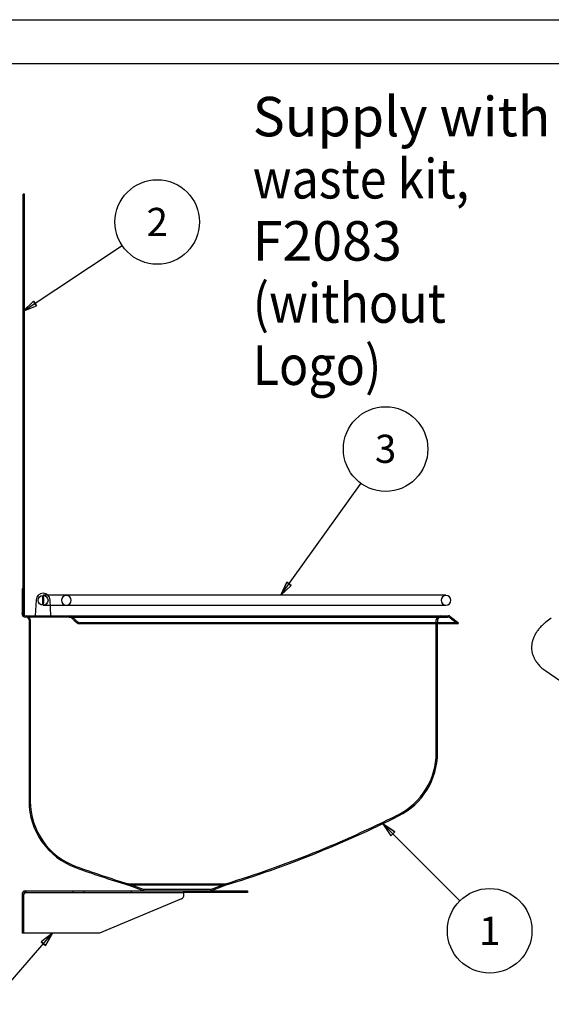
# Model space of a CAD drawing. Units: millimetres. Extents: x 0 to 841, y 0 to 594.
# Drawn here: x 396 to 591, y 234 to 594 of the extents above; entities that cross this region are included whole.
import ezdxf

# ---------------------------------------------------------------- set-up
doc = ezdxf.new("R2010")
doc.units = ezdxf.units.MM
doc.header["$LTSCALE"] = 46.255
doc.layers.get('0').update_dxf_attribs({"linetype": 'CONTINUOUS'})
for name, color, linetype in [('Hidden_Edges_ISO_', 7, 'CONTINUOUS'), ('Symbols_ISO_', 7, 'CONTINUOUS'), ('Visible_Edges_ISO_', 7, 'CONTINUOUS')]:
    doc.layers.add(name, color=color, linetype=linetype)
doc.styles.add('TEXTSTYLE_2', font='txt', dxfattribs={"width": 0.9})
pattern_1 = [(45, (0, 0), (-1.4572855, 1.4572855), [])]

msp = doc.modelspace()

# ---------------------------------------------------------------- hatches: boundary and pattern name
at = {"layer": 'Symbols_ISO_', "linetype": 'CONTINUOUS'}
h = msp.add_hatch(dxfattribs=at)
h.set_pattern_fill('', scale=2.060913, angle=45, style=0, pattern_type=0)
h.set_pattern_definition(pattern_1)
h.paths.add_polyline_path([(401.29, 491.2), (397.57, 487.49)])
h.paths.add_polyline_path([(401.29, 491.2), (402.43, 489.48)])
h = msp.add_hatch(dxfattribs=at)
h.set_pattern_fill('', scale=2.060913, angle=45, style=0, pattern_type=0)
h.set_pattern_definition(pattern_1)
h.paths.add_polyline_path([(493.94, 388.48), (491.78, 383.7)])
h.paths.add_polyline_path([(495.62, 387.28), (493.94, 388.48)])
h = msp.add_hatch(dxfattribs=at)
h.set_pattern_fill('', scale=2.060913, angle=45, style=0, pattern_type=0)
h.set_pattern_definition(pattern_1)
h.paths.add_polyline_path([(533.43, 297.35), (531.97, 295.89)])
h.paths.add_polyline_path([(533.43, 297.35), (529.06, 300.27)])
h = msp.add_hatch(dxfattribs=at)
h.set_pattern_fill('', scale=2.060913, angle=45, style=0, pattern_type=0)
h.set_pattern_definition(pattern_1)
h.paths.add_polyline_path([(405.66, 255.73), (404.1, 257.08)])
h.paths.add_polyline_path([(408.25, 260.3), (405.66, 255.73)])

# ---------------------------------------------------------------- linework, layer by layer
at = {"color": 7, "linetype": 'CONTINUOUS'}
for p, q in [((0, 594), (841, 594)), ((20, 577.99), (826, 577.99))]:
    msp.add_line(p, q, dxfattribs=at)
at = {"layer": 'Hidden_Edges_ISO_', "color": 7, "linetype": 'CONTINUOUS'}
for p, q in [((398.03, 511.35), (397.57, 511.35)), ((398.03, 509.03), (397.57, 509.03)), ((397.57, 383.18), (397.11, 383.18)), ((398.03, 382.54), (397.57, 382.54)), ((406.67, 383.7), (404.83, 383.7)), ((397.57, 379.58), (397.11, 379.58)), ((398.03, 380.22), (397.57, 380.22)), ((404.83, 380.09), (407.51, 380.09)), ((397.57, 377), (397.57, 376.23)), ((398.03, 376.23), (397.57, 376.23)), ((398.03, 376.23), (398.03, 376.29)), ((400.15, 374.73), (400.15, 308.48)), ((414.3, 375.76), (552.78, 375.76)), ((548.63, 326.15), (548.63, 374.73)), ((549.1, 374.73), (549.1, 373.23)), ((553.74, 375.43), (556.54, 373.23)), ((435.9, 278.32), (471.66, 278.32)), ((441.5, 276.22), (435.9, 278.32)), ((466.06, 276.22), (471.66, 278.32)), ((398.5, 275.76), (398.5, 275.14)), ((398.5, 275.14), (456.36, 275.14)), ((415.65, 275.76), (415.65, 275.14)), ((419.78, 275.76), (419.78, 275.14)), ((437.04, 275.76), (437.04, 275.14)), ((466.06, 276.22), (441.5, 276.22)), ((441.5, 276.22), (441.5, 275.76)), ((466.06, 276.22), (466.06, 275.76)), ((475.68, 275.76), (475.68, 275.14)), ((397.72, 269.57), (397.11, 269.57)), ((397.72, 266.48), (397.11, 266.48))]:
    msp.add_line(p, q, dxfattribs=at)
for centre, radius, start, end in [((413.34, 381.89), 1.8, 90, 270), ((552.19, 381.89), 1.8, 90, 270), ((398.65, 374.73), 1.49, 0, 90), ((550.13, 374.73), 1.49, 90, 180), ((550.13, 374.73), 1.03, 90, 180), ((552.78, 374.22), 1.55, 51.8817, 90), ((523.34, 326.15), 25.3, 296.5322, 360), ((425.44, 308.48), 25.3, 180, 250.1211), ((350.72, 671.87), 411.72, 287.0826, 296.5322), ((556.84, 671.87), 411.72, 250.1211, 252.9174)]:
    msp.add_arc(centre, radius, start, end, dxfattribs=at)
msp.add_ellipse((404.83, 381.89), major_axis=(0, 1.8), ratio=0.052336, dxfattribs=at)
msp.add_open_spline([(397.78, 274.37), (397.9, 274.57), (398.02, 274.77), (398.26, 275.06), (398.38, 275.14), (398.5, 275.14)], degree=3, knots=[-1, -1, -1, -1, -0.5, -0.5, 0, 0, 0, 0], dxfattribs=at)
msp.add_open_spline([(398.5, 275.14), (398.3, 275.14), (398.11, 275.06), (397.97, 274.93)], degree=3, dxfattribs=at)
at = {"layer": 'Symbols_ISO_', "color": 7, "linetype": 'CONTINUOUS'}
for p, q in [((397.57, 487.49), (433.76, 511.56)), ((401.29, 491.2), (397.57, 487.49)), ((401.29, 491.2), (397.57, 487.49)), ((401.29, 491.2), (397.57, 487.49)), ((397.57, 487.49), (401.29, 491.2)), ((397.57, 487.49), (402.43, 489.48)), ((401.29, 491.2), (402.43, 489.48)), ((402.43, 489.48), (401.29, 491.2)), ((402.43, 489.48), (401.29, 491.2)), ((491.78, 383.7), (521.13, 424.63)), ((493.94, 388.48), (491.78, 383.7)), ((493.94, 388.48), (491.78, 383.7)), ((491.78, 383.7), (493.94, 388.48)), ((491.78, 383.7), (495.62, 387.28)), ((491.78, 383.7), (495.62, 387.28)), ((495.62, 387.28), (493.94, 388.48)), ((493.94, 388.48), (495.62, 387.28)), ((495.62, 387.28), (493.94, 388.48)), ((533.43, 297.35), (529.06, 300.27)), ((529.06, 300.27), (533.43, 297.35)), ((533.43, 297.35), (529.06, 300.27)), ((529.06, 300.27), (557.29, 272.04)), ((529.06, 300.27), (531.97, 295.89)), ((533.43, 297.35), (531.97, 295.89)), ((531.97, 295.89), (533.43, 297.35)), ((531.97, 295.89), (533.43, 297.35)), ((531.97, 295.89), (533.43, 297.35)), ((385.75, 234.28), (408.25, 260.3)), ((408.25, 260.3), (404.1, 257.08)), ((408.25, 260.3), (405.66, 255.73)), ((405.66, 255.73), (408.25, 260.3)), ((405.66, 255.73), (408.25, 260.3)), ((405.66, 255.73), (404.1, 257.08)), ((404.1, 257.08), (405.66, 255.73)), ((404.1, 257.08), (405.66, 255.73))]:
    msp.add_line(p, q, dxfattribs=at)
for centre in [(446.58, 520.09), (530.11, 437.14), (568.18, 261.15)]:
    msp.add_circle(centre, 15.46, dxfattribs=at)
at = {"layer": 'Visible_Edges_ISO_', "color": 7, "linetype": 'CONTINUOUS'}
for p, q in [((397.57, 377), (397.57, 530.28)), ((398.03, 530.28), (397.57, 530.28)), ((398.03, 376.29), (398.03, 530.28)), ((397.11, 386.07), (397.11, 377)), ((397.57, 386.07), (397.11, 386.07)), ((402.26, 382.03), (401.96, 376.23)), ((552.19, 383.7), (406.67, 383.7)), ((407.71, 376.23), (407.41, 382.03)), ((407.51, 380.09), (552.19, 380.09)), ((398.34, 376.23), (553.1, 376.23)), ((414.3, 375.76), (398.34, 375.76)), ((399.68, 374.73), (399.68, 308.48)), ((553.77, 376), (556.83, 373.6)), ((556.83, 373.6), (418.49, 373.6)), ((556.54, 373.23), (418.49, 373.23)), ((549.1, 326.15), (549.1, 373.23)), ((556.54, 373.23), (556.83, 373.6)), ((677.29, 294.12), (588.68, 356.05)), ((435.75, 277.88), (471.81, 277.88)), ((441.42, 275.76), (435.75, 277.88)), ((466.15, 275.76), (471.81, 277.88)), ((397.11, 274.37), (397.11, 260.3)), ((397.72, 274.37), (397.11, 274.37)), ((397.72, 260.3), (397.72, 274.37)), ((397.78, 260.3), (397.78, 274.37)), ((398.5, 275.76), (479.54, 275.76)), ((456.36, 274.21), (456.36, 275.76)), ((479.54, 275.14), (456.36, 275.14)), ((479.54, 275.76), (479.54, 275.14)), ((455.41, 272.78), (425.44, 260.3)), ((397.72, 260.3), (397.11, 260.3)), ((425.44, 260.3), (397.78, 260.3))]:
    msp.add_line(p, q, dxfattribs=at)
msp.add_circle((404.83, 381.89), 1.8, dxfattribs=at)
for centre, radius, start, end in [((404.83, 381.89), 2.58, 3, 177), ((413.34, 381.89), 1.8, 270, 90), ((552.19, 381.89), 1.8, 270, 90), ((398.34, 377), 1.24, 180, 270), ((398.34, 377), 0.773, 180, 270), ((398.65, 374.73), 1.03, 0, 90), ((414.3, 374.21), 1.55, 44.9593, 89.9988), ((414.69, 375.14), 1.08, 44.7138, 90.0008), ((553.1, 375.14), 1.08, 51.8817, 90), ((686.96, 243.98), 162.89, 126.2139, 127.1103), ((595.78, 363.41), 12.5, 140.2144, 146.1176), ((601.19, 358.9), 19.54, 135.744, 140.2144), ((598.89, 361.14), 16.33, 130.8527, 135.744), ((594.32, 366.42), 9.35, 127.1103, 130.8527), ((594.52, 364.03), 11.11, 158.5646, 165.1636), ((593.36, 364.48), 9.88, 151.5634, 158.5646), ((597.59, 362.19), 14.69, 146.1176, 151.5634), ((592.52, 364.63), 9.03, 173.0281, 180.6444), ((591.8, 364.63), 8.31, 180.6444, 188.7036), ((591.96, 364.7), 8.47, 165.1636, 173.0281), ((591.89, 364.64), 8.4, 188.7036, 196.7192), ((592.96, 364.96), 9.52, 196.7192, 204.1496), ((592.59, 364.8), 9.12, 204.1496, 211.7424), ((589.93, 363.15), 5.99, 211.7424, 218.0637), ((627.42, 392.51), 53.61, 218.0637, 220.1761), ((591.57, 362.24), 6.69, 220.1761, 229.8987), ((597.83, 369.67), 16.41, 229.8987, 236.1036), ((523.34, 326.15), 25.76, 296.5322, 360), ((425.44, 308.48), 25.76, 180, 250.1211), ((350.72, 671.87), 412.18, 287.0845, 296.5322), ((556.84, 671.87), 412.18, 250.1211, 252.9155), ((398.5, 274.37), 1.39, 90, 180), ((398.5, 274.37), 0.772, 133.2849, 180.0365), ((454.81, 274.21), 1.55, 292.6199, 360)]:
    msp.add_arc(centre, radius, start, end, dxfattribs=at)
for points, knots in [([(417.75, 373.24), (417.66, 373.29), (417.58, 373.34), (417.36, 373.5), (417.21, 373.62), (416.75, 374), (416.41, 374.32), (415.89, 374.82), (415.64, 375.06), (415.39, 375.31)], [-0.7495858, -0.7495858, -0.7495858, -0.7495858, -0.6995397, -0.6995397, -0.6003322, -0.6003322, -0.3787215, -0.3787215, -0.1978004, -0.1978004, -0.1978004, -0.1978004]), ([(418.49, 373.6), (418.47, 373.6), (418.46, 373.6), (418.42, 373.6), (418.4, 373.59), (418.35, 373.58), (418.31, 373.57), (418.18, 373.53), (418.09, 373.48), (417.9, 373.36), (417.82, 373.3), (417.75, 373.24)], [-0.186315, -0.186315, -0.186315, -0.186315, -0.1737331, -0.1737331, -0.1595361, -0.1595361, -0.1285886, -0.1285886, -0.0541994, -0.0541994, 0, 0, 0, 0]), ([(398.5, 275.76), (398.38, 275.76), (398.26, 275.61), (398.02, 275.09), (397.9, 274.73), (397.78, 274.37)], [0, 0, 0, 0, 0.5, 0.5, 1, 1, 1, 1])]:
    msp.add_open_spline(points, degree=3, knots=knots, dxfattribs=at)
msp.add_rational_spline([(415.45, 375.91), (417.74, 373.6), (418.49, 373.6)], [1.0400980464, 1.4509783387, 1], degree=2, dxfattribs=at)
msp.add_open_spline([(418.49, 373.23), (418.22, 373.23), (417.95, 373.24), (417.75, 373.24)], degree=3, dxfattribs=at)

# ---------------------------------------------------------------- texts
at = {"layer": 'Symbols_ISO_', "color": 7, "linetype": 'CONTINUOUS', "insert": (481.5, 565.81), "char_height": 14.4264, "width": 155.805, "attachment_point": 1, "line_spacing_factor": 0.944221, "style": 'TEXTSTYLE_2'}
msp.add_mtext('Supply with \\P{\\W0.8999999762;waste kit,}\\PF2083 \\P{\\W0.8999999762;(without }\\P{\\W0.8999999762;Logo)}', dxfattribs=at)
at = {"layer": 'Symbols_ISO_', "color": 7, "linetype": 'CONTINUOUS', "char_height": 10.3, "width": 9.2741, "attachment_point": 2, "style": 'TEXTSTYLE_2'}
for s, insert in [('2', (446.58, 525.25)), ('3', (530.11, 442.38)), ('1', (568.18, 266.3))]:
    msp.add_mtext(s, dxfattribs=dict(at, insert=insert))

doc.saveas('drawing.dxf')
